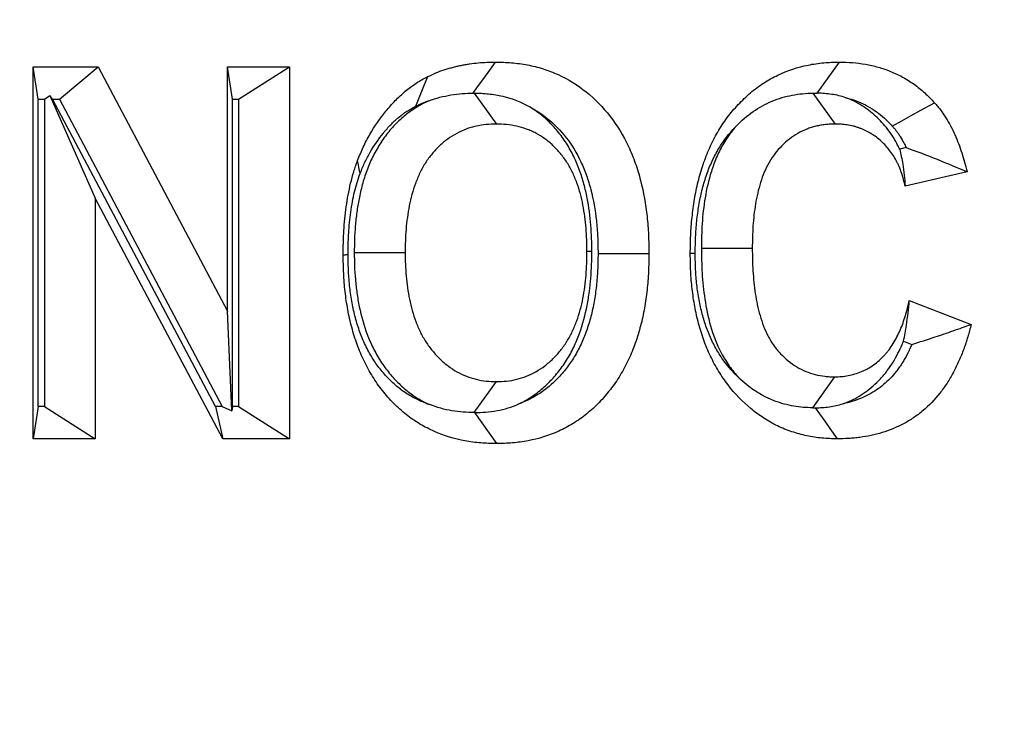
# Model space of a CAD drawing. Extents: x 0 to 216, y 0 to 280.
# Drawn here: x 105 to 106, y 181 to 182 of the extents above; entities that cross this region are included whole.
import ezdxf

# ---------------------------------------------------------------- set-up
doc = ezdxf.new("R2010")
doc.units = 0
doc.header["$LTSCALE"] = 10
doc.header["$MEASUREMENT"] = 0
doc.layers.add('CADdetails-9-EXTRAFINE', color=9, linetype='CONTINUOUS')

msp = doc.modelspace()

# ---------------------------------------------------------------- hatches: boundary and pattern name
at = {"layer": 'CADdetails-9-EXTRAFINE'}
h = msp.add_hatch(dxfattribs=at)
h.set_pattern_fill('EARTH', color=256, scale=7.249147, style=0)
h.set_pattern_definition([(0, (227.9359, 325.0078), (1.812287, 1.812287), [1.812287, -1.812287]), (0, (227.9359, 325.6874), (1.812287, 1.812287), [1.812287, -1.812287]), (0, (227.9359, 326.367), (1.812287, 1.812287), [1.812287, -1.812287]), (90, (228.1624, 326.5935), (-1.812287, 1.812287), [1.812287, -1.812287]), (90, (228.842, 326.5935), (-1.812287, 1.812287), [1.812287, -1.812287]), (90, (229.5217, 326.5935), (-1.812287, 1.812287), [1.812287, -1.812287])])
h.paths.add_polyline_path([(146.94614, 200.39236), (115.76828, 200.39236), (115.66525, 199.0692, -0.391631), (115.4823, 198.89995), (115.44411, 198.89995), (115.32676, 191.82424, -0.390257), (115.04112, 191.52415), (115.04112, 191.10757), (114.93021, 191.10757), (114.93113, 191.06627), (116.08401, 190.52767), (116.60364, 190.52767, -0.405694), (116.72591, 190.40891), (116.73127, 190.22528), (118.23113, 189.52457), (119.07427, 189.52457, -0.406725), (119.19656, 189.40537), (119.20517, 189.06951), (123.02931, 187.28294, -0.014166), (125.67084, 186.5275), (126.66782, 186.5275), (126.66782, 185.65896), (139.51514, 185.65896), (139.51514, 175.46903), (139.54216, 175.44201), (139.51514, 175.44201), (139.51514, 126.29485), (146.94614, 126.29485)])
h.paths.add_polyline_path([(128.09508, 177.90741), (137.40577, 177.90741), (137.40577, 175.60322), (128.09508, 175.60322)], flags=25)
h.paths.add_polyline_path([(139.50327, 126.35369), (139.50327, 117.44995), (146.94614, 117.44995), (146.94614, 126.29485), (139.51514, 126.29485), (139.51514, 126.35369)])
h.paths.add_polyline_path([(83.9936, 117.44995), (83.9936, 179.5418), (75.62338, 179.5418), (75.62338, 117.44995)])

# ---------------------------------------------------------------- linework, layer by layer
at = {"layer": 'CADdetails-9-EXTRAFINE', "linetype": 'Continuous'}
for p, q in [((104.75918, 181.61107), (104.80994, 181.61107)), ((104.75918, 181.31937), (104.75918, 181.61107)), ((104.76302, 181.58582), (104.75918, 181.61107)), ((104.77965, 181.58582), (104.80994, 181.61107)), ((104.80994, 181.61107), (104.9114, 181.41941)), ((104.9114, 181.61107), (104.95998, 181.61107)), ((104.9114, 181.41941), (104.9114, 181.61107)), ((104.91524, 181.58582), (104.9114, 181.61107)), ((104.92008, 181.58582), (104.95998, 181.61107)), ((104.95998, 181.61107), (104.95998, 181.31937)), ((105.37372, 181.59047), (105.39108, 181.61481)), ((104.76786, 181.58582), (104.77203, 181.58845)), ((104.77203, 181.58845), (104.80776, 181.50811)), ((104.77421, 181.58582), (104.77203, 181.58845)), ((105.10483, 181.59049), (105.12217, 181.56619)), ((105.37027, 181.59044), (105.38769, 181.56619)), ((104.76302, 181.58582), (104.76786, 181.58582)), ((104.76302, 181.34462), (104.76302, 181.58582)), ((104.76786, 181.58582), (104.76786, 181.34462)), ((104.90194, 181.34462), (104.77421, 181.58582)), ((104.77421, 181.58582), (104.77965, 181.58582)), ((104.77965, 181.58582), (104.90733, 181.34462)), ((104.91524, 181.58582), (104.92008, 181.58582)), ((104.91524, 181.34462), (104.91524, 181.58582)), ((104.92008, 181.58582), (104.92008, 181.34462)), ((105.44338, 181.54768), (105.43828, 181.5465)), ((105.49113, 181.5288), (105.44255, 181.51758)), ((104.80776, 181.50811), (104.80776, 181.31937)), ((104.90771, 181.31937), (104.80776, 181.50811)), ((105.01076, 181.46542), (105.05066, 181.46539)), ((105.19701, 181.46624), (105.19317, 181.46621)), ((105.28282, 181.46886), (105.32272, 181.46884)), ((105.44579, 181.42782), (105.49437, 181.40912)), ((104.91474, 181.34134), (104.9114, 181.41941)), ((105.4413, 181.39599), (105.44784, 181.39348)), ((105.10481, 181.33994), (105.12217, 181.36425)), ((105.37009, 181.3437), (105.38739, 181.36799)), ((104.76302, 181.34462), (104.75918, 181.31937)), ((104.76786, 181.34462), (104.76302, 181.34462)), ((104.76786, 181.34462), (104.80776, 181.31937)), ((104.90194, 181.34462), (104.90771, 181.31937)), ((104.90733, 181.34462), (104.90194, 181.34462)), ((104.90733, 181.34462), (104.91474, 181.34134)), ((104.91524, 181.34462), (104.91474, 181.34134)), ((104.92008, 181.34462), (104.91524, 181.34462)), ((104.92008, 181.34462), (104.95998, 181.31937)), ((105.10491, 181.33994), (105.10481, 181.33994)), ((105.10491, 181.33994), (105.12227, 181.31563)), ((104.80776, 181.31937), (104.75918, 181.31937)), ((104.95998, 181.31937), (104.90771, 181.31937))]:
    msp.add_line(p, q, dxfattribs=at)
at = {"layer": 'CADdetails-9-EXTRAFINE', "linetype": 'Continuous', "flags": 128}
for points in [[(105.10406, 181.59049), (105.10748, 181.59524), (105.11157, 181.60092), (105.11566, 181.6066), (105.12156, 181.61481)], [(105.05901, 181.58019), (105.0611, 181.5854), (105.0632, 181.59062), (105.0653, 181.59583), (105.06833, 181.60336)], [(105.43246, 181.56461), (105.43991, 181.56873), (105.44736, 181.57285), (105.45482, 181.57696), (105.46557, 181.5829)], [(105.01538, 181.52749), (105.01493, 181.52977), (105.01447, 181.53205), (105.01402, 181.53433), (105.01337, 181.53762)], [(105.00592, 181.46363), (105.00506, 181.46359), (105.00419, 181.46356), (105.00333, 181.46352), (105.00208, 181.46347)], [(105.20185, 181.46481), (105.21083, 181.46481), (105.21982, 181.46481), (105.2288, 181.46481), (105.24175, 181.46481)], [(105.27798, 181.46459), (105.27711, 181.46459), (105.27625, 181.46458), (105.27538, 181.46458), (105.27414, 181.46458)], [(105.37204, 181.34371), (105.37543, 181.33894), (105.37948, 181.33325), (105.38353, 181.32757), (105.38936, 181.31937)]]:
    msp.add_lwpolyline(points, dxfattribs=at)
at = {"layer": 'CADdetails-9-EXTRAFINE', "linetype": 'Continuous'}
for points, knots in [([(105.15248, 176.17275), (104.92463, 176.20413), (104.70571, 176.25642), (104.38976, 176.36536), (104.28652, 176.40679), (104.13473, 176.47675), (104.08464, 176.50138), (103.98547, 176.5533), (103.93634, 176.58062), (103.69543, 176.72272), (103.51605, 176.85451), (103.26524, 177.07935), (103.1847, 177.15885), (103.06841, 177.2852), (103.0304, 177.32851), (102.95589, 177.41756), (102.91931, 177.46342), (102.74178, 177.69696), (102.61605, 177.8979), (102.45048, 178.22145), (102.39915, 178.33302), (102.32803, 178.50631), (102.30531, 178.56507), (102.27272, 178.65476), (102.26211, 178.68492), (102.2414, 178.74577), (102.23128, 178.77649), (102.1823, 178.93053), (102.14791, 179.0558), (102.08855, 179.31051), (102.06357, 179.43994), (102.03326, 179.63733), (102.02435, 179.70367), (102.01281, 179.80402), (102.00927, 179.83761), (102.0028, 179.90507), (101.99988, 179.93899), (101.98685, 180.10867), (101.98162, 180.24399), (101.98094, 180.64877), (102.00035, 180.91701), (102.05017, 181.25029), (102.06136, 181.31636), (102.08604, 181.44695), (102.09955, 181.51155), (102.14353, 181.70331), (102.17744, 181.82844), (102.23511, 182.01226), (102.25547, 182.07288), (102.29849, 182.19285), (102.32117, 182.25224), (102.39257, 182.42818), (102.4441, 182.5412), (102.61024, 182.8684), (102.73627, 183.07084), (102.91373, 183.30547), (102.95022, 183.35145), (103.02481, 183.44103), (103.10111, 183.52837), (103.18087, 183.6113), (103.26238, 183.69206), (103.30395, 183.73128), (103.51506, 183.92092), (103.69502, 184.05291), (103.98246, 184.22265), (104.0812, 184.27449), (104.23394, 184.34503), (104.28572, 184.36737), (104.38995, 184.40925), (104.4425, 184.42884), (104.70744, 184.52016), (104.92634, 184.57212), (105.15248, 184.60326)], [0, 0, 0, 0, 0.0625, 0.0625, 0.09375, 0.09375, 0.109375, 0.109375, 0.125, 0.125, 0.1875, 0.1875, 0.21875, 0.21875, 0.234375, 0.234375, 0.25, 0.25, 0.3125, 0.3125, 0.34375, 0.34375, 0.359375, 0.359375, 0.367188, 0.367188, 0.375, 0.375, 0.40625, 0.40625, 0.4375, 0.4375, 0.453125, 0.453125, 0.460938, 0.460938, 0.46875, 0.46875, 0.5, 0.5, 0.5625, 0.5625, 0.578125, 0.578125, 0.59375, 0.59375, 0.625, 0.625, 0.640625, 0.640625, 0.65625, 0.65625, 0.6875, 0.6875, 0.75, 0.75, 0.765625, 0.765625, 0.78125, 0.796875, 0.796875, 0.8125, 0.8125, 0.875, 0.875, 0.90625, 0.90625, 0.921875, 0.921875, 0.9375, 0.9375, 1, 1, 1, 1]), ([(105.13937, 184.5395), (104.91583, 184.50897), (104.69946, 184.45804), (104.43759, 184.36855), (104.38565, 184.34935), (104.28263, 184.30831), (104.23145, 184.28641), (104.08045, 184.21726), (103.98282, 184.16644), (103.69858, 183.99998), (103.52056, 183.87048), (103.31166, 183.68432), (103.27052, 183.64582), (103.18982, 183.56651), (103.11086, 183.48505), (103.0353, 183.39924), (102.96141, 183.3112), (102.92526, 183.26601), (102.7494, 183.03531), (102.62441, 182.83613), (102.45953, 182.51389), (102.40837, 182.40254), (102.33745, 182.22913), (102.31491, 182.17054), (102.27216, 182.05222), (102.25192, 181.99241), (102.19458, 181.81105), (102.16086, 181.68755), (102.11711, 181.49822), (102.10366, 181.43442), (102.0791, 181.30543), (102.06796, 181.24017), (102.01836, 180.91079), (101.99904, 180.64565), (101.99972, 180.24553), (102.00493, 180.11174), (102.01791, 179.94399), (102.02083, 179.91046), (102.02727, 179.84378), (102.0308, 179.81058), (102.04229, 179.71141), (102.05117, 179.64586), (102.08135, 179.45085), (102.10621, 179.32302), (102.16528, 179.07154), (102.19949, 178.94789), (102.2482, 178.7959), (102.25825, 178.76559), (102.27884, 178.70558), (102.28939, 178.67584), (102.32177, 178.5874), (102.34434, 178.52948), (102.41498, 178.35869), (102.46594, 178.24879), (102.63027, 177.93018), (102.75495, 177.73248), (102.93088, 177.50288), (102.96712, 177.45781), (103.04092, 177.37031), (103.07856, 177.32777), (103.1937, 177.20366), (103.27343, 177.1256), (103.52164, 176.90489), (103.69909, 176.77559), (103.93731, 176.63626), (103.98588, 176.60947), (104.08391, 176.55858), (104.13342, 176.53445), (104.28347, 176.46587), (104.38552, 176.42527), (104.69781, 176.3185), (104.91419, 176.26727), (105.13937, 176.23651)], [0, 0, 0, 0, 0.0625, 0.0625, 0.078125, 0.078125, 0.09375, 0.09375, 0.125, 0.125, 0.1875, 0.1875, 0.203125, 0.203125, 0.21875, 0.234375, 0.234375, 0.25, 0.25, 0.3125, 0.3125, 0.34375, 0.34375, 0.359375, 0.359375, 0.375, 0.375, 0.40625, 0.40625, 0.421875, 0.421875, 0.4375, 0.4375, 0.5, 0.5, 0.53125, 0.53125, 0.539063, 0.539063, 0.546875, 0.546875, 0.5625, 0.5625, 0.59375, 0.59375, 0.625, 0.625, 0.632813, 0.632813, 0.640625, 0.640625, 0.65625, 0.65625, 0.6875, 0.6875, 0.75, 0.75, 0.765625, 0.765625, 0.78125, 0.78125, 0.8125, 0.8125, 0.875, 0.875, 0.890625, 0.890625, 0.90625, 0.90625, 0.9375, 0.9375, 1, 1, 1, 1]), ([(105.06833, 181.60336), (105.07043, 181.60435), (105.07253, 181.60535), (105.0768, 181.60714), (105.07897, 181.60794), (105.08224, 181.60902), (105.08334, 181.60936), (105.08554, 181.61), (105.08665, 181.61031), (105.08886, 181.61091), (105.08997, 181.6112), (105.09219, 181.61174), (105.09331, 181.61198), (105.09555, 181.61243), (105.09667, 181.61263), (105.09892, 181.61301), (105.10004, 181.61319), (105.10342, 181.6137), (105.10568, 181.61399), (105.11247, 181.61464), (105.11702, 181.61475), (105.12156, 181.61481)], [0, 0, 0, 0, 0.125, 0.125, 0.25, 0.25, 0.3125, 0.3125, 0.375, 0.375, 0.4375, 0.4375, 0.5, 0.5, 0.5625, 0.5625, 0.625, 0.625, 0.75, 0.75, 1, 1, 1, 1]), ([(105.12156, 181.61481), (105.12573, 181.61469), (105.1299, 181.61457), (105.13822, 181.6139), (105.14237, 181.61334), (105.15061, 181.61177), (105.1547, 181.61077), (105.16274, 181.60823), (105.1667, 181.60669), (105.17835, 181.6014), (105.18579, 181.59688), (105.19946, 181.58582), (105.20574, 181.57938), (105.21687, 181.56502), (105.2217, 181.55707), (105.22765, 181.54436), (105.22943, 181.53999), (105.23259, 181.53108), (105.23398, 181.52653), (105.23755, 181.51268), (105.23922, 181.5032), (105.2408, 181.48886), (105.24117, 181.48406), (105.24159, 181.47444), (105.24167, 181.46963), (105.24175, 181.46481)], [0, 0, 0, 0, 0.0625, 0.0625, 0.125, 0.125, 0.1875, 0.1875, 0.25, 0.25, 0.375, 0.375, 0.5, 0.5, 0.625, 0.625, 0.6875, 0.6875, 0.75, 0.75, 0.875, 0.875, 0.9375, 0.9375, 1, 1, 1, 1]), ([(105.27414, 181.46458), (105.27421, 181.46934), (105.27428, 181.47409), (105.27459, 181.48122), (105.27473, 181.48359), (105.27509, 181.48833), (105.27531, 181.4907), (105.27606, 181.49778), (105.27668, 181.50249), (105.27824, 181.51184), (105.27919, 181.51647), (105.28147, 181.52562), (105.28277, 181.53014), (105.28575, 181.53901), (105.28745, 181.54336), (105.29127, 181.55179), (105.29337, 181.5559), (105.29795, 181.56382), (105.30044, 181.56762), (105.30582, 181.57483), (105.3087, 181.57825), (105.31476, 181.58469), (105.31794, 181.58774), (105.32457, 181.59339), (105.32804, 181.59597), (105.33523, 181.60063), (105.33895, 181.60271), (105.35038, 181.60817), (105.35835, 181.61077), (105.37053, 181.61326), (105.37463, 181.61385), (105.38284, 181.61456), (105.38696, 181.61468), (105.39108, 181.61481)], [0, 0, 0, 0, 0.0625, 0.0625, 0.09375, 0.09375, 0.125, 0.125, 0.1875, 0.1875, 0.25, 0.25, 0.3125, 0.3125, 0.375, 0.375, 0.4375, 0.4375, 0.5, 0.5, 0.5625, 0.5625, 0.625, 0.625, 0.6875, 0.6875, 0.75, 0.75, 0.875, 0.875, 0.9375, 0.9375, 1, 1, 1, 1]), ([(105.39108, 181.61481), (105.39448, 181.61471), (105.39788, 181.61461), (105.40465, 181.61411), (105.40804, 181.6137), (105.41476, 181.61252), (105.41809, 181.61174), (105.42469, 181.60986), (105.42795, 181.60877), (105.43437, 181.60618), (105.43751, 181.60468), (105.44365, 181.60129), (105.44663, 181.59941), (105.45242, 181.59529), (105.45522, 181.59305), (105.46054, 181.58818), (105.46306, 181.58554), (105.46557, 181.5829)], [0, 0, 0, 0, 0.125, 0.125, 0.25, 0.25, 0.375, 0.375, 0.5, 0.5, 0.625, 0.625, 0.75, 0.75, 0.875, 0.875, 1, 1, 1, 1]), ([(105.01337, 181.53762), (105.0148, 181.54115), (105.01623, 181.54468), (105.01942, 181.55154), (105.02117, 181.55487), (105.02681, 181.56458), (105.03103, 181.57068), (105.03794, 181.57921), (105.04034, 181.58196), (105.04538, 181.58714), (105.04802, 181.58956), (105.05213, 181.59299), (105.05352, 181.5941), (105.05634, 181.59623), (105.05778, 181.59724), (105.06072, 181.59915), (105.06222, 181.60003), (105.06526, 181.60173), (105.06679, 181.60254), (105.06833, 181.60336)], [0, 0, 0, 0, 0.125, 0.125, 0.25, 0.25, 0.5, 0.5, 0.625, 0.625, 0.75, 0.75, 0.8125, 0.8125, 0.875, 0.875, 0.9375, 0.9375, 1, 1, 1, 1]), ([(105.06924, 181.58442), (105.07496, 181.58653), (105.08074, 181.58802), (105.09241, 181.59002), (105.09824, 181.59036), (105.10406, 181.59049)], [0, 0, 0, 0, 0.5, 0.5, 1, 1, 1, 1]), ([(105.10483, 181.59049), (105.1086, 181.59038), (105.11238, 181.59026), (105.11981, 181.58948), (105.12349, 181.58885), (105.13443, 181.58625), (105.14166, 181.58347), (105.14835, 181.57959)], [0, 0, 0, 0, 0.25, 0.25, 0.5, 0.5, 1, 1, 1, 1]), ([(105.31019, 181.56464), (105.31431, 181.56892), (105.31868, 181.57271), (105.32806, 181.5792), (105.33311, 181.58196), (105.34345, 181.58625), (105.3487, 181.58777), (105.35674, 181.58934), (105.35945, 181.58975), (105.36487, 181.59026), (105.36757, 181.59036), (105.37027, 181.59044)], [0, 0, 0, 0, 0.25, 0.25, 0.5, 0.5, 0.75, 0.75, 0.875, 0.875, 1, 1, 1, 1]), ([(105.39599, 181.58687), (105.3924, 181.58804), (105.38875, 181.58891), (105.38132, 181.59004), (105.37759, 181.59035), (105.37372, 181.59047)], [0, 0, 0, 0, 0.5, 0.5, 1, 1, 1, 1]), ([(105.43828, 181.5465), (105.43807, 181.54696), (105.43785, 181.54741), (105.43708, 181.54895), (105.43655, 181.54997), (105.43502, 181.55281), (105.43384, 181.55491), (105.43083, 181.55954), (105.42932, 181.56156), (105.42491, 181.56706), (105.42158, 181.57056), (105.41624, 181.57521), (105.4145, 181.57658), (105.41092, 181.5792), (105.40891, 181.58056), (105.4047, 181.58301), (105.40261, 181.58407), (105.39954, 181.58545), (105.39853, 181.58587), (105.39702, 181.58647), (105.3965, 181.58667), (105.39599, 181.58687)], [0.2066156, 0.2066156, 0.2066156, 0.2066156, 0.21875, 0.21875, 0.25, 0.25, 0.3125, 0.3125, 0.375, 0.375, 0.5, 0.5, 0.5625, 0.5625, 0.625, 0.625, 0.6875, 0.6875, 0.71875, 0.71875, 0.735397, 0.735397, 0.735397, 0.735397]), ([(105.39599, 181.58687), (105.3967, 181.58668), (105.39741, 181.58649), (105.40081, 181.58552), (105.40345, 181.58463), (105.40838, 181.58264), (105.41077, 181.5815), (105.41547, 181.5789), (105.41777, 181.57745), (105.42225, 181.57427), (105.42436, 181.57258), (105.42809, 181.56916), (105.43009, 181.5671), (105.43246, 181.56461)], [0.3418849, 0.3418849, 0.3418849, 0.3418849, 0.375, 0.375, 0.5, 0.5, 0.625, 0.625, 0.75, 0.75, 0.875, 0.875, 0.9937466, 0.9937466, 0.9937466, 0.9937466]), ([(105.06924, 181.58442), (105.06741, 181.58361), (105.06562, 181.58273), (105.0606, 181.58004), (105.05734, 181.57799), (105.05128, 181.57355), (105.04847, 181.57121), (105.04294, 181.56599), (105.04027, 181.56313), (105.03539, 181.5572), (105.03311, 181.55409), (105.02879, 181.54735), (105.02683, 181.54379), (105.02341, 181.53675), (105.02191, 181.53319), (105.01923, 181.52596), (105.01806, 181.52229), (105.01603, 181.51485), (105.0152, 181.51114), (105.01382, 181.50403), (105.01325, 181.50057), (105.01225, 181.49343), (105.01186, 181.4898), (105.01098, 181.47903), (105.01085, 181.47186), (105.01077, 181.4658), (105.01077, 181.46567), (105.01077, 181.46555), (105.01076, 181.46542)], [0.2156203, 0.2156203, 0.2156203, 0.2156203, 0.25, 0.25, 0.3125, 0.3125, 0.375, 0.375, 0.4375, 0.4375, 0.5, 0.5, 0.5625, 0.5625, 0.625, 0.625, 0.6875, 0.6875, 0.75, 0.75, 0.8125, 0.8125, 0.875, 0.875, 1, 1, 1, 1.0025825, 1.0025825, 1.0025825, 1.0025825]), ([(105.01538, 181.52749), (105.01671, 181.53078), (105.01791, 181.5337), (105.02029, 181.53881), (105.02166, 181.54141), (105.02626, 181.54935), (105.02974, 181.55439), (105.03549, 181.56148), (105.03744, 181.5637), (105.04131, 181.56768), (105.04333, 181.56954), (105.04665, 181.57231), (105.04777, 181.57321), (105.04991, 181.57481), (105.05094, 181.57554), (105.05293, 181.57683), (105.05399, 181.57746), (105.05637, 181.57879), (105.05763, 181.57946), (105.05901, 181.58019)], [0.0069564, 0.0069564, 0.0069564, 0.0069564, 0.125, 0.125, 0.25, 0.25, 0.5, 0.5, 0.625, 0.625, 0.75, 0.75, 0.8125, 0.8125, 0.875, 0.875, 0.9375, 0.9375, 0.9944361, 0.9944361, 0.9944361, 0.9944361]), ([(105.05901, 181.58019), (105.06095, 181.58111), (105.06259, 181.58188), (105.06572, 181.58319), (105.06737, 181.5838), (105.06915, 181.58439), (105.0692, 181.5844), (105.06924, 181.58442)], [0.0081649, 0.0081649, 0.0081649, 0.0081649, 0.125, 0.125, 0.25, 0.25, 0.2533705, 0.2533705, 0.2533705, 0.2533705]), ([(105.19701, 181.46624), (105.197, 181.46636), (105.197, 181.46648), (105.197, 181.4666), (105.19696, 181.46966), (105.19692, 181.47291), (105.19669, 181.47977), (105.1965, 181.48339), (105.19562, 181.49399), (105.19472, 181.50098), (105.19263, 181.51176), (105.19179, 181.51544), (105.18979, 181.52275), (105.18866, 181.52632), (105.18607, 181.53345), (105.18457, 181.5371), (105.18109, 181.54429), (105.17914, 181.54777), (105.17489, 181.55441), (105.17258, 181.55756), (105.1677, 181.56348), (105.16515, 181.56621), (105.15964, 181.57145), (105.15661, 181.57395), (105.15185, 181.57736), (105.15013, 181.57851), (105.14835, 181.57959)], [-0.0024911, -0.0024911, -0.0024911, -0.0024911, 0, 0, 0, 0.0625, 0.0625, 0.125, 0.125, 0.25, 0.25, 0.3125, 0.3125, 0.375, 0.375, 0.4375, 0.4375, 0.5, 0.5, 0.5625, 0.5625, 0.625, 0.625, 0.6875, 0.6875, 0.7231218, 0.7231218, 0.7231218, 0.7231218]), ([(105.14835, 181.57959), (105.15324, 181.57708), (105.15773, 181.57416), (105.16746, 181.56629), (105.17255, 181.56108), (105.18141, 181.54964), (105.18521, 181.54341), (105.18999, 181.53319), (105.19145, 181.52961), (105.19405, 181.52229), (105.19519, 181.51856), (105.19818, 181.50697), (105.19964, 181.49874), (105.20101, 181.48631), (105.20132, 181.48223), (105.20169, 181.47384), (105.20177, 181.46945), (105.20185, 181.46481)], [0.2753293, 0.2753293, 0.2753293, 0.2753293, 0.375, 0.375, 0.5, 0.5, 0.625, 0.625, 0.6875, 0.6875, 0.75, 0.75, 0.875, 0.875, 0.9375, 0.9375, 0.9979719, 0.9979719, 0.9979719, 0.9979719]), ([(105.46557, 181.5829), (105.46637, 181.58199), (105.46717, 181.58107), (105.46873, 181.5792), (105.4695, 181.57825), (105.47097, 181.57629), (105.47168, 181.57528), (105.47307, 181.57323), (105.47374, 181.57219), (105.47572, 181.56903), (105.47698, 181.56687), (105.47934, 181.56245), (105.48045, 181.56018), (105.48352, 181.55324), (105.48531, 181.54846), (105.48853, 181.53875), (105.48986, 181.53378), (105.49113, 181.5288)], [0, 0, 0, 0, 0.0625, 0.0625, 0.125, 0.125, 0.1875, 0.1875, 0.25, 0.25, 0.375, 0.375, 0.5, 0.5, 0.75, 0.75, 1, 1, 1, 1]), ([(105.12217, 181.56619), (105.1195, 181.56611), (105.11684, 181.56603), (105.11153, 181.56551), (105.10888, 181.56506), (105.10495, 181.56419), (105.10365, 181.56386), (105.10106, 181.56312), (105.09978, 181.5627), (105.09597, 181.56129), (105.09349, 181.56016), (105.08865, 181.55757), (105.0863, 181.55609), (105.0818, 181.5528), (105.07963, 181.55099), (105.0755, 181.54709), (105.07354, 181.54499), (105.06987, 181.54053), (105.06814, 181.53818), (105.06497, 181.53323), (105.06353, 181.53063), (105.06093, 181.52525), (105.05976, 181.52248), (105.05766, 181.51682), (105.05673, 181.51393), (105.05513, 181.50805), (105.05446, 181.50507), (105.0533, 181.49906), (105.05279, 181.49604), (105.05195, 181.48996), (105.05161, 181.4869), (105.05086, 181.47771), (105.05075, 181.47155), (105.05066, 181.46539)], [0, 0, 0, 0, 0.0625, 0.0625, 0.125, 0.125, 0.15625, 0.15625, 0.1875, 0.1875, 0.25, 0.25, 0.3125, 0.3125, 0.375, 0.375, 0.4375, 0.4375, 0.5, 0.5, 0.5625, 0.5625, 0.625, 0.625, 0.6875, 0.6875, 0.75, 0.75, 0.8125, 0.8125, 0.875, 0.875, 1, 1, 1, 1]), ([(105.19317, 181.46621), (105.19313, 181.46927), (105.19309, 181.47233), (105.19289, 181.47844), (105.19272, 181.48149), (105.19197, 181.49062), (105.19118, 181.49668), (105.18944, 181.50563), (105.18876, 181.50859), (105.18717, 181.51442), (105.18626, 181.51729), (105.18421, 181.52294), (105.18307, 181.5257), (105.18048, 181.53104), (105.17904, 181.53361), (105.17589, 181.53853), (105.17418, 181.54087), (105.17052, 181.5453), (105.16858, 181.54738), (105.16449, 181.55127), (105.16233, 181.55305), (105.15783, 181.55628), (105.1555, 181.55774), (105.15189, 181.55966), (105.15067, 181.56025), (105.14819, 181.56134), (105.14694, 181.56183), (105.14314, 181.56318), (105.14057, 181.56392), (105.13537, 181.56509), (105.13274, 181.56552), (105.12746, 181.56603), (105.12482, 181.56611), (105.12217, 181.56619)], [0, 0, 0, 0, 0.0625, 0.0625, 0.125, 0.125, 0.25, 0.25, 0.3125, 0.3125, 0.375, 0.375, 0.4375, 0.4375, 0.5, 0.5, 0.5625, 0.5625, 0.625, 0.625, 0.6875, 0.6875, 0.75, 0.75, 0.78125, 0.78125, 0.8125, 0.8125, 0.875, 0.875, 0.9375, 0.9375, 1, 1, 1, 1]), ([(105.27798, 181.46459), (105.27805, 181.46917), (105.27812, 181.47351), (105.27839, 181.47969), (105.27851, 181.48171), (105.27882, 181.48584), (105.27901, 181.48791), (105.27967, 181.49416), (105.28023, 181.49837), (105.28157, 181.5064), (105.28236, 181.51023), (105.28428, 181.51794), (105.28539, 181.5218), (105.28784, 181.52908), (105.28917, 181.53246), (105.29225, 181.53927), (105.294, 181.54269), (105.29765, 181.54901), (105.29956, 181.55192), (105.30378, 181.55758), (105.30606, 181.56028), (105.30907, 181.56348), (105.30963, 181.56407), (105.31019, 181.56464)], [0.0020675, 0.0020675, 0.0020675, 0.0020675, 0.0625, 0.0625, 0.09375, 0.09375, 0.125, 0.125, 0.1875, 0.1875, 0.25, 0.25, 0.3125, 0.3125, 0.375, 0.375, 0.4375, 0.4375, 0.5, 0.5, 0.5625, 0.5625, 0.5765753, 0.5765753, 0.5765753, 0.5765753]), ([(105.31019, 181.56464), (105.30877, 181.56304), (105.30739, 181.56137), (105.30372, 181.55654), (105.30161, 181.55332), (105.29777, 181.54665), (105.29603, 181.54314), (105.29301, 181.53604), (105.29174, 181.53251), (105.28845, 181.52205), (105.28692, 181.5152), (105.28463, 181.50162), (105.28389, 181.49482), (105.28302, 181.48156), (105.28291, 181.47506), (105.28282, 181.4693), (105.28282, 181.46915), (105.28282, 181.469), (105.28282, 181.46886)], [0.4018872, 0.4018872, 0.4018872, 0.4018872, 0.4375, 0.4375, 0.5, 0.5, 0.5625, 0.5625, 0.625, 0.625, 0.75, 0.75, 0.875, 0.875, 1, 1, 1, 1.0031884, 1.0031884, 1.0031884, 1.0031884]), ([(105.38769, 181.56619), (105.38643, 181.56616), (105.38517, 181.56613), (105.38265, 181.56602), (105.3814, 181.56593), (105.37889, 181.56565), (105.37764, 181.56546), (105.37515, 181.565), (105.37391, 181.56474), (105.37144, 181.56415), (105.37021, 181.56383), (105.36777, 181.56309), (105.36657, 181.56267), (105.36299, 181.56126), (105.36066, 181.56012), (105.3539, 181.55622), (105.34968, 181.55294), (105.34398, 181.5472), (105.34219, 181.54515), (105.33886, 181.54077), (105.33733, 181.53845), (105.33454, 181.5336), (105.33329, 181.53107), (105.33106, 181.52584), (105.33009, 181.52315), (105.32751, 181.51494), (105.32623, 181.5093), (105.32431, 181.49787), (105.32367, 181.49209), (105.32291, 181.48048), (105.32281, 181.47466), (105.32272, 181.46884)], [0, 0, 0, 0, 0.03125, 0.03125, 0.0625, 0.0625, 0.09375, 0.09375, 0.125, 0.125, 0.15625, 0.15625, 0.1875, 0.1875, 0.25, 0.25, 0.375, 0.375, 0.4375, 0.4375, 0.5, 0.5, 0.5625, 0.5625, 0.625, 0.625, 0.75, 0.75, 0.875, 0.875, 1, 1, 1, 1]), ([(105.44255, 181.51758), (105.44216, 181.51933), (105.44176, 181.52108), (105.44084, 181.52453), (105.44031, 181.52623), (105.43916, 181.52959), (105.43853, 181.53125), (105.43747, 181.53367), (105.4371, 181.53447), (105.43632, 181.53603), (105.43591, 181.53681), (105.43467, 181.53911), (105.43381, 181.54062), (105.43194, 181.54352), (105.43092, 181.54489), (105.42772, 181.54887), (105.4254, 181.55131), (105.42165, 181.55457), (105.42035, 181.5556), (105.41771, 181.55753), (105.41635, 181.55844), (105.41356, 181.56007), (105.41213, 181.5608), (105.40994, 181.56178), (105.4092, 181.56209), (105.40772, 181.56268), (105.40698, 181.56296), (105.40548, 181.56349), (105.40473, 181.56374), (105.40321, 181.5642), (105.40245, 181.56441), (105.40092, 181.56477), (105.40015, 181.56494), (105.39861, 181.56523), (105.39783, 181.56537), (105.39628, 181.56562), (105.3955, 181.56573), (105.39395, 181.56592), (105.39317, 181.566), (105.39082, 181.56616), (105.38926, 181.56617), (105.38769, 181.56619)], [0, 0, 0, 0, 0.0625, 0.0625, 0.125, 0.125, 0.1875, 0.1875, 0.21875, 0.21875, 0.25, 0.25, 0.3125, 0.3125, 0.375, 0.375, 0.5, 0.5, 0.5625, 0.5625, 0.625, 0.625, 0.6875, 0.6875, 0.71875, 0.71875, 0.75, 0.75, 0.78125, 0.78125, 0.8125, 0.8125, 0.84375, 0.84375, 0.875, 0.875, 0.90625, 0.90625, 0.9375, 0.9375, 1, 1, 1, 1]), ([(105.43246, 181.56461), (105.43311, 181.56386), (105.43369, 181.56319), (105.43479, 181.56188), (105.43524, 181.56131), (105.43613, 181.56013), (105.43661, 181.55946), (105.4376, 181.55798), (105.43814, 181.55715), (105.43968, 181.55469), (105.44064, 181.55305), (105.44218, 181.55016), (105.44279, 181.54895), (105.44338, 181.54768)], [0.0096023, 0.0096023, 0.0096023, 0.0096023, 0.0625, 0.0625, 0.125, 0.125, 0.1875, 0.1875, 0.25, 0.25, 0.375, 0.375, 0.4682941, 0.4682941, 0.4682941, 0.4682941]), ([(105.43828, 181.5465), (105.4392, 181.54258), (105.43998, 181.53865), (105.44062, 181.53474), (105.44108, 181.53187), (105.4415, 181.529), (105.44182, 181.52614), (105.44214, 181.52328), (105.44235, 181.52043), (105.44255, 181.51758)], [0, 0, 0, 0, 0.000418957, 0.000418957, 0.000418957, 0.000726012, 0.000726012, 0.000726012, 0.001033384, 0.001033384, 0.001033384, 0.001033384]), ([(105.00208, 181.46347), (105.0021, 181.46663), (105.00212, 181.46979), (105.00224, 181.47452), (105.0023, 181.4761), (105.00245, 181.47925), (105.00254, 181.48083), (105.00284, 181.48555), (105.00307, 181.4887), (105.00367, 181.49498), (105.00405, 181.49811), (105.00494, 181.50434), (105.00543, 181.50745), (105.00656, 181.51363), (105.0072, 181.51671), (105.00865, 181.5228), (105.00947, 181.52582), (105.01131, 181.53177), (105.01234, 181.53469), (105.01337, 181.53762)], [0, 0, 0, 0, 0.125, 0.125, 0.1875, 0.1875, 0.25, 0.25, 0.375, 0.375, 0.5, 0.5, 0.625, 0.625, 0.75, 0.75, 0.875, 0.875, 1, 1, 1, 1]), ([(105.00592, 181.46363), (105.00594, 181.46667), (105.00596, 181.46953), (105.00606, 181.47356), (105.00611, 181.47489), (105.00624, 181.47767), (105.00632, 181.47909), (105.0066, 181.48343), (105.00682, 181.48639), (105.00733, 181.4918), (105.00765, 181.49436), (105.00843, 181.49987), (105.00889, 181.50271), (105.00985, 181.508), (105.01038, 181.51054), (105.01157, 181.51553), (105.01223, 181.51796), (105.01363, 181.52251), (105.01442, 181.52478), (105.01538, 181.52749)], [0.0040582, 0.0040582, 0.0040582, 0.0040582, 0.125, 0.125, 0.1875, 0.1875, 0.25, 0.25, 0.375, 0.375, 0.5, 0.5, 0.625, 0.625, 0.75, 0.75, 0.875, 0.875, 0.9915188, 0.9915188, 0.9915188, 0.9915188]), ([(105.12227, 181.31563), (105.11813, 181.31575), (105.11399, 181.31587), (105.10573, 181.31651), (105.10161, 181.31705), (105.08935, 181.31934), (105.0813, 181.32179), (105.06969, 181.32688), (105.06589, 181.3288), (105.05853, 181.33319), (105.05497, 181.33565), (105.04813, 181.34106), (105.04486, 181.344), (105.03863, 181.3503), (105.03567, 181.35365), (105.03007, 181.3607), (105.02746, 181.36442), (105.02267, 181.37222), (105.02047, 181.37629), (105.01643, 181.38464), (105.01462, 181.38894), (105.01143, 181.39776), (105.01003, 181.40227), (105.00757, 181.41141), (105.00653, 181.41604), (105.00483, 181.42539), (105.00415, 181.43012), (105.00334, 181.43723), (105.00311, 181.4396), (105.00272, 181.44436), (105.00257, 181.44675), (105.00224, 181.4539), (105.00216, 181.45869), (105.00208, 181.46347)], [0, 0, 0, 0, 0.0625, 0.0625, 0.125, 0.125, 0.25, 0.25, 0.3125, 0.3125, 0.375, 0.375, 0.4375, 0.4375, 0.5, 0.5, 0.5625, 0.5625, 0.625, 0.625, 0.6875, 0.6875, 0.75, 0.75, 0.8125, 0.8125, 0.875, 0.875, 0.90625, 0.90625, 0.9375, 0.9375, 1, 1, 1, 1]), ([(105.0698, 181.34623), (105.06761, 181.34699), (105.06545, 181.34784), (105.06012, 181.35018), (105.05706, 181.35173), (105.05134, 181.35514), (105.04856, 181.35706), (105.04321, 181.3613), (105.04061, 181.36363), (105.03562, 181.36868), (105.03321, 181.3714), (105.02873, 181.37705), (105.02674, 181.37987), (105.02299, 181.38598), (105.02116, 181.38937), (105.01787, 181.39617), (105.01646, 181.39951), (105.01388, 181.40665), (105.01269, 181.41049), (105.01062, 181.41817), (105.00977, 181.42196), (105.00833, 181.42987), (105.00773, 181.43402), (105.00702, 181.44022), (105.00682, 181.44228), (105.00649, 181.44638), (105.00636, 181.4484), (105.00607, 181.45458), (105.006, 181.45896), (105.00592, 181.46363)], [0.2077438, 0.2077438, 0.2077438, 0.2077438, 0.25, 0.25, 0.3125, 0.3125, 0.375, 0.375, 0.4375, 0.4375, 0.5, 0.5, 0.5625, 0.5625, 0.625, 0.625, 0.6875, 0.6875, 0.75, 0.75, 0.8125, 0.8125, 0.875, 0.875, 0.90625, 0.90625, 0.9375, 0.9375, 0.99866, 0.99866, 0.99866, 0.99866]), ([(105.01076, 181.46542), (105.01077, 181.46529), (105.01077, 181.46517), (105.01077, 181.46504), (105.01081, 181.46197), (105.01084, 181.45868), (105.01109, 181.45166), (105.01132, 181.44795), (105.01195, 181.44084), (105.01235, 181.4374), (105.01334, 181.43028), (105.01396, 181.4266), (105.01623, 181.41564), (105.01822, 181.40847), (105.02228, 181.39769), (105.02379, 181.39415), (105.02637, 181.3889), (105.02729, 181.38714), (105.02925, 181.38365), (105.03032, 181.38189), (105.03359, 181.37686), (105.03583, 181.37386), (105.04056, 181.3681), (105.04315, 181.36528), (105.04853, 181.36008), (105.05125, 181.35773), (105.05723, 181.35318), (105.06056, 181.35102), (105.0658, 181.34813), (105.06779, 181.34713), (105.0698, 181.34623)], [-0.0025491, -0.0025491, -0.0025491, -0.0025491, 0, 0, 0, 0.0625, 0.0625, 0.125, 0.125, 0.1875, 0.1875, 0.25, 0.25, 0.375, 0.375, 0.4375, 0.4375, 0.46875, 0.46875, 0.5, 0.5, 0.5625, 0.5625, 0.625, 0.625, 0.6875, 0.6875, 0.75, 0.75, 0.7888565, 0.7888565, 0.7888565, 0.7888565]), ([(105.05066, 181.46539), (105.0507, 181.46232), (105.05074, 181.45925), (105.05095, 181.45312), (105.05114, 181.45005), (105.05169, 181.44394), (105.05204, 181.44089), (105.05288, 181.43483), (105.05339, 181.43181), (105.05525, 181.42285), (105.05689, 181.41698), (105.06007, 181.40853), (105.06125, 181.40577), (105.06322, 181.40176), (105.06391, 181.40044), (105.06536, 181.39787), (105.06612, 181.39661), (105.06852, 181.39293), (105.07026, 181.39059), (105.07392, 181.38613), (105.07586, 181.38402), (105.07994, 181.38008), (105.08207, 181.37824), (105.08652, 181.37486), (105.08884, 181.37335), (105.09364, 181.3707), (105.09611, 181.36954), (105.10115, 181.36755), (105.10371, 181.36671), (105.10891, 181.36541), (105.11155, 181.36496), (105.11685, 181.36442), (105.11951, 181.36433), (105.12217, 181.36425)], [0, 0, 0, 0, 0.0625, 0.0625, 0.125, 0.125, 0.1875, 0.1875, 0.25, 0.25, 0.375, 0.375, 0.4375, 0.4375, 0.46875, 0.46875, 0.5, 0.5, 0.5625, 0.5625, 0.625, 0.625, 0.6875, 0.6875, 0.75, 0.75, 0.8125, 0.8125, 0.875, 0.875, 0.9375, 0.9375, 1, 1, 1, 1]), ([(105.12217, 181.36425), (105.12484, 181.36433), (105.12751, 181.36442), (105.13282, 181.36497), (105.13547, 181.36543), (105.14331, 181.36734), (105.1484, 181.36933), (105.15559, 181.37341), (105.15792, 181.37494), (105.16238, 181.37833), (105.1645, 181.3802), (105.16856, 181.38421), (105.17051, 181.38634), (105.17415, 181.39084), (105.17585, 181.39323), (105.17897, 181.39823), (105.18039, 181.40085), (105.18296, 181.40625), (105.18413, 181.40903), (105.18724, 181.41755), (105.18883, 181.42347), (105.19058, 181.43249), (105.19106, 181.43552), (105.19185, 181.44162), (105.19218, 181.44468), (105.19271, 181.45082), (105.19289, 181.45389), (105.1931, 181.46005), (105.19313, 181.46313), (105.19317, 181.46621)], [0, 0, 0, 0, 0.0625, 0.0625, 0.125, 0.125, 0.25, 0.25, 0.3125, 0.3125, 0.375, 0.375, 0.4375, 0.4375, 0.5, 0.5, 0.5625, 0.5625, 0.625, 0.625, 0.75, 0.75, 0.8125, 0.8125, 0.875, 0.875, 0.9375, 0.9375, 1, 1, 1, 1]), ([(105.24175, 181.46481), (105.24167, 181.46002), (105.2416, 181.45523), (105.24127, 181.44806), (105.24113, 181.44567), (105.24075, 181.4409), (105.24053, 181.43852), (105.23974, 181.43139), (105.23907, 181.42666), (105.23741, 181.41727), (105.23639, 181.41263), (105.23397, 181.40346), (105.23261, 181.39893), (105.22949, 181.39005), (105.22771, 181.38572), (105.22374, 181.37731), (105.22157, 181.37321), (105.21802, 181.36731), (105.21678, 181.36539), (105.2142, 181.36164), (105.21286, 181.35981), (105.21009, 181.35624), (105.20866, 181.3545), (105.20574, 181.3511), (105.20424, 181.34945), (105.1996, 181.34465), (105.19633, 181.34169), (105.18952, 181.33621), (105.18599, 181.33368), (105.17867, 181.32916), (105.17489, 181.32717), (105.1633, 181.32193), (105.15524, 181.31944), (105.14296, 181.31709), (105.13884, 181.31654), (105.13057, 181.31587), (105.12642, 181.31575), (105.12227, 181.31563)], [0, 0, 0, 0, 0.0625, 0.0625, 0.09375, 0.09375, 0.125, 0.125, 0.1875, 0.1875, 0.25, 0.25, 0.3125, 0.3125, 0.375, 0.375, 0.4375, 0.4375, 0.46875, 0.46875, 0.5, 0.5, 0.53125, 0.53125, 0.5625, 0.5625, 0.625, 0.625, 0.6875, 0.6875, 0.75, 0.75, 0.875, 0.875, 0.9375, 0.9375, 1, 1, 1, 1]), ([(105.13984, 181.3468), (105.14151, 181.3476), (105.14317, 181.34846), (105.14802, 181.35121), (105.15114, 181.35326), (105.15717, 181.35785), (105.16007, 181.36041), (105.16536, 181.36563), (105.16783, 181.36833), (105.17271, 181.37436), (105.17502, 181.3776), (105.17924, 181.38437), (105.18112, 181.38786), (105.18447, 181.39487), (105.18596, 181.39844), (105.18992, 181.40928), (105.19188, 181.4166), (105.19402, 181.42763), (105.19459, 181.4313), (105.1955, 181.43834), (105.19587, 181.44173), (105.19648, 181.44878), (105.1967, 181.45249), (105.19693, 181.45949), (105.19697, 181.46279), (105.197, 181.46587), (105.197, 181.46599), (105.19701, 181.46612), (105.19701, 181.46624)], [0.2184578, 0.2184578, 0.2184578, 0.2184578, 0.25, 0.25, 0.3125, 0.3125, 0.375, 0.375, 0.4375, 0.4375, 0.5, 0.5, 0.5625, 0.5625, 0.625, 0.625, 0.75, 0.75, 0.8125, 0.8125, 0.875, 0.875, 0.9375, 0.9375, 1, 1, 1, 1.0024706, 1.0024706, 1.0024706, 1.0024706]), ([(105.20185, 181.46481), (105.20177, 181.46019), (105.2017, 181.45584), (105.20142, 181.44966), (105.20129, 181.44763), (105.20097, 181.4435), (105.20077, 181.44143), (105.20008, 181.43519), (105.19949, 181.43101), (105.19808, 181.42306), (105.19725, 181.41926), (105.19521, 181.41152), (105.19402, 181.4076), (105.19148, 181.40036), (105.19011, 181.39701), (105.18689, 181.39019), (105.18507, 181.38677), (105.18229, 181.38214), (105.18135, 181.38068), (105.17934, 181.37777), (105.17828, 181.37632), (105.17604, 181.37343), (105.17485, 181.37198), (105.17247, 181.36922), (105.17127, 181.3679), (105.16764, 181.36414), (105.16513, 181.36186), (105.15967, 181.35747), (105.15684, 181.35545), (105.15113, 181.35192), (105.14814, 181.35035), (105.14332, 181.34817), (105.14159, 181.34745), (105.13984, 181.3468)], [0.0020393, 0.0020393, 0.0020393, 0.0020393, 0.0625, 0.0625, 0.09375, 0.09375, 0.125, 0.125, 0.1875, 0.1875, 0.25, 0.25, 0.3125, 0.3125, 0.375, 0.375, 0.4375, 0.4375, 0.46875, 0.46875, 0.5, 0.5, 0.53125, 0.53125, 0.5625, 0.5625, 0.625, 0.625, 0.6875, 0.6875, 0.75, 0.75, 0.7842499, 0.7842499, 0.7842499, 0.7842499]), ([(105.38936, 181.31937), (105.38536, 181.31947), (105.38135, 181.31956), (105.37338, 181.32029), (105.3694, 181.32093), (105.36153, 181.32263), (105.35763, 181.32368), (105.34993, 181.32625), (105.34614, 181.32776), (105.33876, 181.33134), (105.33516, 181.33339), (105.32818, 181.33792), (105.3248, 181.3404), (105.31506, 181.34853), (105.30909, 181.35477), (105.30109, 181.36512), (105.2986, 181.36875), (105.294, 181.37632), (105.29188, 181.38025), (105.28801, 181.38834), (105.28627, 181.39251), (105.28318, 181.40105), (105.28183, 181.4054), (105.27947, 181.41424), (105.27848, 181.41873), (105.27682, 181.42777), (105.27616, 181.43233), (105.27536, 181.43921), (105.27514, 181.4415), (105.27476, 181.44611), (105.27461, 181.44841), (105.27429, 181.45533), (105.27421, 181.45995), (105.27414, 181.46458)], [0, 0, 0, 0, 0.0625, 0.0625, 0.125, 0.125, 0.1875, 0.1875, 0.25, 0.25, 0.3125, 0.3125, 0.375, 0.375, 0.5, 0.5, 0.5625, 0.5625, 0.625, 0.625, 0.6875, 0.6875, 0.75, 0.75, 0.8125, 0.8125, 0.875, 0.875, 0.90625, 0.90625, 0.9375, 0.9375, 1, 1, 1, 1]), ([(105.31385, 181.36572), (105.30963, 181.36953), (105.30561, 181.37387), (105.29992, 181.38123), (105.29798, 181.38405), (105.29434, 181.39005), (105.29261, 181.39324), (105.2895, 181.39975), (105.28812, 181.40306), (105.28562, 181.40997), (105.2845, 181.41357), (105.28255, 181.42091), (105.28172, 181.42463), (105.28031, 181.4323), (105.27973, 181.43629), (105.27904, 181.44223), (105.27885, 181.44421), (105.27853, 181.44814), (105.2784, 181.45007), (105.27813, 181.45597), (105.27805, 181.46014), (105.27798, 181.46459)], [0.3952661, 0.3952661, 0.3952661, 0.3952661, 0.5, 0.5, 0.5625, 0.5625, 0.625, 0.625, 0.6875, 0.6875, 0.75, 0.75, 0.8125, 0.8125, 0.875, 0.875, 0.90625, 0.90625, 0.9375, 0.9375, 0.9978722, 0.9978722, 0.9978722, 0.9978722]), ([(105.28282, 181.46886), (105.28282, 181.46871), (105.28282, 181.46856), (105.28282, 181.46842), (105.28291, 181.46252), (105.28301, 181.45598), (105.2838, 181.4426), (105.28449, 181.43573), (105.28658, 181.42212), (105.28799, 181.41514), (105.29206, 181.40098), (105.29474, 181.39375), (105.30031, 181.38317), (105.30243, 181.37971), (105.30705, 181.37324), (105.30956, 181.37022), (105.31272, 181.36688), (105.31328, 181.3663), (105.31385, 181.36572)], [-0.0031166, -0.0031166, -0.0031166, -0.0031166, 0, 0, 0, 0.125, 0.125, 0.25, 0.25, 0.375, 0.375, 0.5, 0.5, 0.5625, 0.5625, 0.625, 0.625, 0.6384198, 0.6384198, 0.6384198, 0.6384198]), ([(105.32272, 181.46884), (105.3228, 181.4629), (105.3229, 181.45695), (105.3236, 181.44509), (105.3242, 181.43918), (105.326, 181.42747), (105.32718, 181.42167), (105.33043, 181.41038), (105.33249, 181.40489), (105.33651, 181.39727), (105.338, 181.39484), (105.34128, 181.39025), (105.34306, 181.3881), (105.34876, 181.38207), (105.35299, 181.3786), (105.35984, 181.37446), (105.3622, 181.37328), (105.36706, 181.37129), (105.36954, 181.37049), (105.37457, 181.36919), (105.37712, 181.3687), (105.38096, 181.36826), (105.38224, 181.36817), (105.38481, 181.36805), (105.3861, 181.36802), (105.38739, 181.36799)], [0, 0, 0, 0, 0.125, 0.125, 0.25, 0.25, 0.375, 0.375, 0.5, 0.5, 0.5625, 0.5625, 0.625, 0.625, 0.75, 0.75, 0.8125, 0.8125, 0.875, 0.875, 0.9375, 0.9375, 0.96875, 0.96875, 1, 1, 1, 1]), ([(105.38739, 181.36799), (105.38916, 181.36804), (105.39094, 181.36809), (105.39448, 181.36837), (105.39624, 181.3686), (105.39974, 181.36928), (105.40148, 181.36972), (105.40491, 181.37077), (105.4066, 181.37138), (105.40911, 181.37242), (105.40994, 181.37279), (105.41157, 181.37358), (105.41238, 181.37401), (105.41477, 181.37536), (105.41632, 181.37636), (105.41935, 181.3785), (105.42081, 181.37966), (105.42363, 181.38215), (105.425, 181.38346), (105.42695, 181.38556), (105.42758, 181.38627), (105.42881, 181.38776), (105.4294, 181.38852), (105.43113, 181.39085), (105.43222, 181.39247), (105.43427, 181.39582), (105.43523, 181.39754), (105.43704, 181.40107), (105.43789, 181.40287), (105.43949, 181.40653), (105.44022, 181.4084), (105.44156, 181.41219), (105.44219, 181.41411), (105.44308, 181.417), (105.44336, 181.41797), (105.44391, 181.41992), (105.44417, 181.4209), (105.4449, 181.42385), (105.44534, 181.42584), (105.44579, 181.42782)], [0, 0, 0, 0, 0.0625, 0.0625, 0.125, 0.125, 0.1875, 0.1875, 0.25, 0.25, 0.28125, 0.28125, 0.3125, 0.3125, 0.375, 0.375, 0.4375, 0.4375, 0.5, 0.5, 0.53125, 0.53125, 0.5625, 0.5625, 0.625, 0.625, 0.6875, 0.6875, 0.75, 0.75, 0.8125, 0.8125, 0.875, 0.875, 0.90625, 0.90625, 0.9375, 0.9375, 1, 1, 1, 1]), ([(105.4413, 181.39599), (105.44216, 181.40014), (105.4429, 181.4043), (105.44355, 181.40846), (105.44405, 181.41168), (105.44451, 181.41491), (105.44488, 181.41814), (105.44525, 181.42137), (105.44552, 181.42459), (105.44579, 181.42782)], [0, 0, 0, 0, 0.000418766, 0.000418766, 0.000418766, 0.000743772, 0.000743772, 0.000743772, 0.001068995, 0.001068995, 0.001068995, 0.001068995]), ([(105.49437, 181.40912), (105.49349, 181.40586), (105.49261, 181.40259), (105.49069, 181.39613), (105.48963, 181.39294), (105.48731, 181.38665), (105.48605, 181.38356), (105.48335, 181.37747), (105.48193, 181.37447), (105.47961, 181.3701), (105.47881, 181.36866), (105.47713, 181.36584), (105.47626, 181.36446), (105.47448, 181.36173), (105.47356, 181.36039), (105.47168, 181.35775), (105.47072, 181.35645), (105.46577, 181.3501), (105.46133, 181.34552), (105.45416, 181.33947), (105.45168, 181.33759), (105.44656, 181.33416), (105.44392, 181.33261), (105.43853, 181.32976), (105.43579, 181.32847), (105.43022, 181.32618), (105.42738, 181.32517), (105.42166, 181.3234), (105.41878, 181.32264), (105.41295, 181.32141), (105.41002, 181.32093), (105.40561, 181.32033), (105.40414, 181.32015), (105.40119, 181.31986), (105.39971, 181.31974), (105.39528, 181.31948), (105.39232, 181.31942), (105.38936, 181.31937)], [0, 0, 0, 0, 0.0625, 0.0625, 0.125, 0.125, 0.1875, 0.1875, 0.25, 0.25, 0.28125, 0.28125, 0.3125, 0.3125, 0.34375, 0.34375, 0.375, 0.375, 0.5, 0.5, 0.5625, 0.5625, 0.625, 0.625, 0.6875, 0.6875, 0.75, 0.75, 0.8125, 0.8125, 0.875, 0.875, 0.90625, 0.90625, 0.9375, 0.9375, 1, 1, 1, 1]), ([(105.44784, 181.39348), (105.45396, 181.39533), (105.46002, 181.39726), (105.46604, 181.39926), (105.4708, 181.40084), (105.47554, 181.40247), (105.48025, 181.40412), (105.48497, 181.40577), (105.48967, 181.40745), (105.49437, 181.40912)], [0, 0, 0, 0, 0.000419005, 0.000419005, 0.000419005, 0.000751147, 0.000751147, 0.000751147, 0.001083387, 0.001083387, 0.001083387, 0.001083387]), ([(105.39383, 181.34685), (105.39509, 181.34729), (105.39636, 181.34778), (105.39881, 181.34879), (105.4, 181.34932), (105.40242, 181.3505), (105.40364, 181.35115), (105.4071, 181.35311), (105.40912, 181.35441), (105.41333, 181.35739), (105.4155, 181.3591), (105.41944, 181.36258), (105.42125, 181.36432), (105.42409, 181.36737), (105.42506, 181.36847), (105.42688, 181.37067), (105.42774, 181.37177), (105.43019, 181.37508), (105.43165, 181.37726), (105.43446, 181.38183), (105.43576, 181.38418), (105.43809, 181.38872), (105.43915, 181.39094), (105.44057, 181.39422), (105.44094, 181.3951), (105.4413, 181.39599)], [0.2155165, 0.2155165, 0.2155165, 0.2155165, 0.25, 0.25, 0.28125, 0.28125, 0.3125, 0.3125, 0.375, 0.375, 0.4375, 0.4375, 0.5, 0.5, 0.53125, 0.53125, 0.5625, 0.5625, 0.625, 0.625, 0.6875, 0.6875, 0.75, 0.75, 0.7723926, 0.7723926, 0.7723926, 0.7723926]), ([(105.44784, 181.39348), (105.44763, 181.39299), (105.44742, 181.3925), (105.44607, 181.38945), (105.44487, 181.38694), (105.44312, 181.38363), (105.44254, 181.38261), (105.44128, 181.38049), (105.44061, 181.37942), (105.43919, 181.37724), (105.43843, 181.37613), (105.43694, 181.37403), (105.43619, 181.37303), (105.43247, 181.36826), (105.42928, 181.36496), (105.42381, 181.36035), (105.42199, 181.35897), (105.41826, 181.35648), (105.4162, 181.35526), (105.41194, 181.353), (105.40983, 181.35201), (105.40547, 181.35022), (105.40314, 181.34939), (105.39849, 181.34795), (105.39625, 181.34736), (105.39388, 181.34686), (105.39386, 181.34685), (105.39383, 181.34685)], [0.1754899, 0.1754899, 0.1754899, 0.1754899, 0.1875, 0.1875, 0.25, 0.25, 0.28125, 0.28125, 0.3125, 0.3125, 0.34375, 0.34375, 0.375, 0.375, 0.5, 0.5, 0.5625, 0.5625, 0.625, 0.625, 0.6875, 0.6875, 0.75, 0.75, 0.8125, 0.8125, 0.8131749, 0.8131749, 0.8131749, 0.8131749]), ([(105.37009, 181.3437), (105.36512, 181.34383), (105.36017, 181.34411), (105.35031, 181.34591), (105.34533, 181.34725), (105.33086, 181.35266), (105.32186, 181.35833), (105.31385, 181.36572)], [0, 0, 0, 0, 0.25, 0.25, 0.5, 0.5, 1, 1, 1, 1]), ([(105.10481, 181.33994), (105.09901, 181.34012), (105.09318, 181.34039), (105.08148, 181.34238), (105.07562, 181.34399), (105.0698, 181.34623)], [0, 0, 0, 0, 0.5, 0.5, 1, 1, 1, 1]), ([(105.10491, 181.33994), (105.11093, 181.34013), (105.11689, 181.34044), (105.12852, 181.34262), (105.13423, 181.34433), (105.13984, 181.3468)], [0, 0, 0, 0, 0.5, 0.5, 1, 1, 1, 1]), ([(105.37204, 181.34371), (105.3758, 181.3438), (105.3795, 181.34399), (105.38677, 181.34503), (105.39032, 181.34581), (105.39383, 181.34685)], [0, 0, 0, 0, 0.5, 0.5, 1, 1, 1, 1])]:
    msp.add_open_spline(points, degree=3, knots=knots, dxfattribs=at)
for points in [[(105.10406, 181.59049), (105.10432, 181.59049), (105.10457, 181.59049), (105.10483, 181.59049)], [(105.37027, 181.59044), (105.37142, 181.59045), (105.37257, 181.59047), (105.37372, 181.59047)], [(105.44338, 181.54768), (105.45973, 181.54192), (105.47549, 181.53541), (105.49113, 181.5288)], [(105.37009, 181.3437), (105.37074, 181.3437), (105.37139, 181.3437), (105.37204, 181.34371)]]:
    msp.add_open_spline(points, degree=3, dxfattribs=at)

doc.saveas('drawing.dxf')
